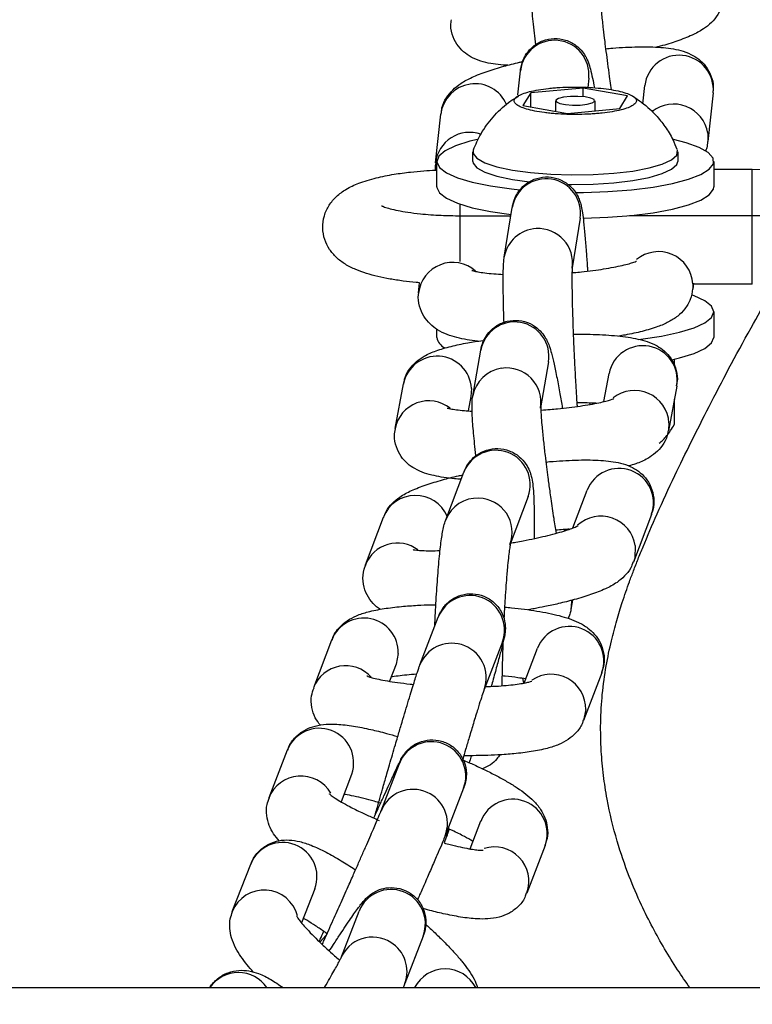
# Model space of a CAD drawing. Units: millimetres. Extents: x -6813 to 5438, y -6767 to 7723.
# Drawn here: x -1543 to -1484, y 49 to 130 of the extents above; entities that cross this region are included whole.
import ezdxf

# ---------------------------------------------------------------- set-up
doc = ezdxf.new("R2010")
doc.units = ezdxf.units.MM
doc.header["$MEASUREMENT"] = 0
doc.linetypes.add('DASHED', pattern=[19.05, 12.7, -6.35])
for name, color, linetype in [('DIMENSIONS', 8, 'Continuous'), ('ES_Equipment', 7, 'Continuous'), ('ES_FALLZONE_CSA', 4, 'DASHED')]:
    doc.layers.add(name, color=color, linetype=linetype)
doc.styles.get("Standard").update_dxf_attribs({"font": 'arial.ttf'})
doc.dimstyles.new('ISO-25', dxfattribs={"dimtxt": 250, "dimasz": 250, "dimexe": 200, "dimexo": 0.625, "dimtad": 0, "dimdec": 0, "dimrnd": 100, "dimdsep": 46, "dimtxsty": 'Standard', "dimblk": 'ARCHTICK', "dimcen": 2.5, "dimdle": 200, "dimclrd": 256, "dimclre": 256, "dimclrt": 256, "dimadec": 0, "dimazin": 0, "dimtfac": 1, "dimtdec": 0, "dimtmove": 0, "dimatfit": 3, "dimfxl": 1, "dimarcsym": 0})

# ---------------------------------------------------------------- blocks, each defined once
blk = doc.blocks.new('_ArchTick')
at = {"color": 0, "linetype": 'ByBlock', "const_width": 0.15}
blk.add_lwpolyline([(-0.5, -0.5), (0.5, 0.5)], dxfattribs=at)
blk = doc.blocks.new('*D2')
at = {"layer": 'Defpoints', "color": 0, "transparency": 16777216}
for p in [(-6612.693, 6554.125), (-394.668, 6554.125), (-394.668, -6566.826)]:
    blk.add_point(p, dxfattribs=at)
at = {"layer": 'DIMENSIONS', "lineweight": -2, "transparency": 16777216}
for p, q in [((-6612.693, 6754.125), (-6612.693, 740.523)), ((-395.293, 6554.125), (-6812.693, 6554.125)), ((-6612.693, -6766.826), (-6612.693, -753.224)), ((-395.293, -6566.826), (-6812.693, -6566.826))]:
    blk.add_line(p, q, dxfattribs=at)
at = {"layer": 'DIMENSIONS', "lineweight": -2, "transparency": 16777216, "xscale": 250, "yscale": 250, "zscale": 250}
for p, rotation in [((-6612.693, 6554.125), 90), ((-6612.693, -6566.826), 270)]:
    blk.add_blockref('_ArchTick', p, dxfattribs=dict(at, rotation=rotation))
at = {"layer": 'DIMENSIONS', "transparency": 16777216, "insert": (-6612.693, -6.35), "char_height": 250, "attachment_point": 5, "rotation": 90}
blk.add_mtext('13100mm', dxfattribs=at)
blk = doc.blocks.new('*D3')
at = {"layer": 'Defpoints', "color": 0, "transparency": 16777216}
for p in [(5238.464, 7522.623), (-5830.239, -0.894), (5238.464, -0.894)]:
    blk.add_point(p, dxfattribs=at)
at = {"layer": 'DIMENSIONS', "lineweight": -2, "transparency": 16777216}
for p, q in [((-5830.239, -0.269), (-5830.239, 7722.623)), ((5238.464, -0.269), (5238.464, 7722.623)), ((-6030.239, 7522.623), (-1042.761, 7522.623)), ((5438.464, 7522.623), (450.985, 7522.623))]:
    blk.add_line(p, q, dxfattribs=at)
at = {"layer": 'DIMENSIONS', "lineweight": -2, "transparency": 16777216, "xscale": 250, "yscale": 250, "zscale": 250, "rotation": 180}
blk.add_blockref('_ArchTick', (-5830.239, 7522.623), dxfattribs=at)
at = {"layer": 'DIMENSIONS', "lineweight": -2, "transparency": 16777216, "xscale": 250, "yscale": 250, "zscale": 250}
blk.add_blockref('_ArchTick', (5238.464, 7522.623), dxfattribs=at)
at = {"layer": 'DIMENSIONS', "transparency": 16777216, "insert": (-295.888, 7522.623), "char_height": 250, "attachment_point": 5}
blk.add_mtext('11100mm', dxfattribs=at)

msp = doc.modelspace()

# ---------------------------------------------------------------- linework, layer by layer
at = {"layer": 'ES_Equipment'}
for p, q in [((-1502.661, 123.41), (-1502.451, 125.364)), ((-1495.229, 124.897), (-1495.074, 123.811)), ((-1496.895, 124.768), (-1496.978, 123.997)), ((-1492.496, 122.671), (-1492.338, 124.149)), ((-1501.615, 123.554), (-1502.246, 122.532)), ((-1497.362, 123.942), (-1501.615, 123.554)), ((-1501.615, 122.422), (-1501.615, 123.554)), ((-1493.74, 123.308), (-1497.362, 123.942)), ((-1497.362, 123.248), (-1497.362, 123.942)), ((-1494.371, 122.287), (-1493.74, 123.308)), ((-1486.782, 123.552), (-1487.206, 119.597)), ((-1502.246, 122.532), (-1498.624, 121.898)), ((-1499.58, 122.066), (-1499.58, 122.92)), ((-1496.405, 122.92), (-1496.405, 122.101)), ((-1509.353, 117.889), (-1508.928, 121.844)), ((-1498.624, 121.898), (-1494.371, 122.287)), ((-1487.219, 120.28), (-1487.205, 119.61)), ((-1506.324, 117.995), (-1506.324, 118.762)), ((-1489.662, 118.762), (-1489.662, 117.995)), ((-1509.252, 115.916), (-1509.252, 117.995)), ((-1489.741, 117.738), (-1489.662, 117.995)), ((-1486.734, 117.995), (-1486.734, 115.916)), ((-1486.734, 117.36), (-1483.605, 117.363)), ((-1483.605, 117.363), (-1482.546, 117.34)), ((-1503.766, 110.221), (-1503.116, 114.257)), ((-1493.231, 113.623), (-1493.231, 113.587)), ((-1507.352, 113.576), (-1503.225, 113.579)), ((-1497.599, 113.368), (-1498.249, 109.333)), ((-1493.593, 113.587), (-1483.603, 113.595)), ((-1510.733, 107.304), (-1510.65, 108.129)), ((-1488.39, 108.093), (-1488.437, 107.621)), ((-1488.428, 108.044), (-1488.436, 107.63)), ((-1483.598, 108.007), (-1488.399, 108.003)), ((-1486.735, 105.768), (-1486.735, 103.689)), ((-1509.252, 103.69), (-1509.252, 104.353)), ((-1506.329, 98.925), (-1505.678, 102.658)), ((-1500.173, 101.698), (-1500.824, 97.965)), ((-1489.942, 101.92), (-1489.942, 101.412)), ((-1495.661, 98.475), (-1495.239, 100.752)), ((-1512.644, 96.282), (-1511.971, 99.909)), ((-1506.435, 99.54), (-1506.476, 98.89)), ((-1489.745, 99.732), (-1490.418, 96.105)), ((-1506.476, 98.89), (-1506.694, 97.717)), ((-1489.942, 98.666), (-1489.943, 96.605)), ((-1496.845, 98.358), (-1496.799, 98.243)), ((-1490.376, 96.755), (-1490.416, 96.116)), ((-1508.525, 88.863), (-1507.052, 92.741)), ((-1498.187, 88.206), (-1497.032, 91.266)), ((-1501.829, 90.756), (-1503.302, 86.879)), ((-1515.058, 85.201), (-1513.594, 89.079)), ((-1491.805, 89.292), (-1493.269, 85.414)), ((-1498.213, 82.345), (-1498.346, 81.581)), ((-1510.627, 77.076), (-1509.142, 80.949)), ((-1519.266, 75.24), (-1517.791, 79.117)), ((-1503.925, 78.948), (-1505.41, 75.075)), ((-1502.143, 75.599), (-1501.067, 78.425)), ((-1512.392, 78.007), (-1512.568, 77.129)), ((-1512.568, 77.129), (-1513.096, 75.743)), ((-1495.845, 76.437), (-1497.321, 72.561)), ((-1502.295, 75.985), (-1502.207, 75.587)), ((-1497.145, 73.439), (-1497.316, 72.574)), ((-1522.894, 66.293), (-1521.406, 70.163)), ((-1513.783, 65.208), (-1512.291, 69.075)), ((-1512.295, 69.064), (-1512.29, 69.076)), ((-1516.19, 68.156), (-1517.039, 65.949)), ((-1507.077, 67.063), (-1508.57, 63.196)), ((-1506.54, 62.122), (-1505.664, 64.397)), ((-1508.482, 63.081), (-1508.665, 62.604)), ((-1500.449, 62.39), (-1501.938, 58.521)), ((-1525.883, 57.029), (-1524.386, 60.886)), ((-1519.177, 58.864), (-1520.246, 56.11)), ((-1517.07, 53.206), (-1515.573, 57.064)), ((-1518.768, 54.543), (-1518.254, 55.116)), ((-1510.363, 55.043), (-1511.86, 51.185)), ((-2325.257, 50.854), (-1369.577, 50.852)), ((-2247.937, 50.854), (-1446.896, 50.853))]:
    msp.add_line(p, q, dxfattribs=at)
at = {"layer": 'ES_Equipment', "flags": 128}
for points in [[(-1499.565, 122.969), (-1499.529, 122.83), (-1499.259, 122.705), (-1498.796, 122.613), (-1498.211, 122.567), (-1497.593, 122.575), (-1497.035, 122.636), (-1496.624, 122.74), (-1496.421, 122.871), (-1496.457, 123.01), (-1496.727, 123.136), (-1497.19, 123.228), (-1497.775, 123.274), (-1498.393, 123.266), (-1498.951, 123.205), (-1499.362, 123.101), (-1499.565, 122.969)], [(-1505.955, 119.784), (-1506.573, 119.634), (-1507.737, 119.263), (-1508.587, 118.851), (-1509.097, 118.413), (-1509.25, 117.96), (-1509.042, 117.509), (-1508.478, 117.073), (-1507.577, 116.667), (-1506.368, 116.304), (-1504.89, 115.995), (-1503.19, 115.75), (-1502.502, 115.676)], [(-1498.001, 115.464), (-1497.332, 115.469), (-1495.336, 115.536), (-1493.425, 115.682), (-1491.661, 115.902), (-1490.101, 116.19), (-1488.794, 116.536), (-1487.783, 116.929), (-1487.1, 117.355), (-1486.767, 117.803), (-1486.795, 118.257), (-1487.183, 118.702), (-1487.918, 119.124), (-1488.977, 119.511), (-1490.012, 119.78)], [(-1506.293, 118.924), (-1506.303, 118.628), (-1505.997, 118.243), (-1505.342, 117.88), (-1504.366, 117.556), (-1503.111, 117.285), (-1501.632, 117.078), (-1499.994, 116.945), (-1498.269, 116.891), (-1496.532, 116.919), (-1494.858, 117.027), (-1493.322, 117.212), (-1491.99, 117.464), (-1490.92, 117.773), (-1490.159, 118.125), (-1489.741, 118.505)], [(-1489.741, 118.505), (-1489.683, 118.896), (-1489.694, 118.927)], [(-1506.324, 117.995), (-1506.303, 117.861), (-1505.997, 117.476), (-1505.342, 117.113), (-1504.366, 116.789), (-1503.111, 116.517), (-1501.709, 116.319)], [(-1498.612, 116.128), (-1498.269, 116.123), (-1496.532, 116.151), (-1494.858, 116.26), (-1493.322, 116.444), (-1491.99, 116.697), (-1490.92, 117.005), (-1490.159, 117.358), (-1489.741, 117.738)], [(-1483.602, 113.575), (-1483.603, 114.452), (-1483.604, 115.468), (-1483.605, 116.363), (-1483.605, 117.015), (-1483.605, 117.337), (-1483.605, 117.363)], [(-1509.252, 115.916), (-1509.251, 115.881), (-1509.042, 115.43), (-1508.478, 114.994), (-1507.577, 114.588), (-1506.368, 114.225), (-1504.89, 113.916), (-1503.21, 113.674)], [(-1497.362, 113.389), (-1497.332, 113.39), (-1495.336, 113.457), (-1493.425, 113.603), (-1491.661, 113.823), (-1490.101, 114.111), (-1488.794, 114.457), (-1487.783, 114.85), (-1487.1, 115.276), (-1486.767, 115.724), (-1486.734, 115.916)], [(-1507.351, 113.576), (-1507.352, 113.922), (-1507.352, 114.51)], [(-1507.349, 109.862), (-1507.349, 110.665), (-1507.35, 111.681), (-1507.351, 112.576), (-1507.351, 113.228), (-1507.352, 113.551), (-1507.352, 113.576)], [(-1483.6, 110.173), (-1483.601, 111.199), (-1483.601, 112.171), (-1483.602, 112.958), (-1483.602, 113.454), (-1483.603, 113.595)], [(-1483.598, 108.007), (-1483.598, 108.084), (-1483.599, 108.502), (-1483.599, 109.232), (-1483.6, 110.173)], [(-1492.823, 103.52), (-1492.667, 103.539), (-1490.981, 103.789), (-1489.521, 104.102), (-1488.333, 104.469), (-1487.456, 104.877), (-1486.917, 105.314), (-1486.735, 105.766), (-1486.914, 106.218), (-1487.449, 106.655), (-1488.323, 107.064), (-1488.453, 107.112)], [(-1490.073, 101.891), (-1489.521, 102.023), (-1488.333, 102.39), (-1487.456, 102.798), (-1486.917, 103.235), (-1486.735, 103.687), (-1486.735, 103.689)], [(-1498.933, 88.105), (-1498.892, 88.078), (-1498.785, 88.003)], [(-1493.122, 86.766), (-1493.165, 85.754), (-1493.261, 85.434)], [(-1498.319, 82.317), (-1498.31, 82.204), (-1498.347, 81.572)], [(-1508.308, 63.874), (-1508.349, 63.551), (-1508.482, 63.081)]]:
    msp.add_lwpolyline(points, dxfattribs=at)
at = {"layer": 'ES_Equipment'}
msp.add_lwpolyline([(-3422.229, 50.851), (-272.631, 50.851), (-272.631, -63.494), (-3422.229, -63.494)], close=True, dxfattribs=at)
msp.add_lwpolyline([(-3422.228, -3.119), (-3422.228, 50.856), (-272.628, 50.856), (-272.628, -3.125)], dxfattribs=at)
for centre, radius, start, end in [((-1499.676, 125.041), 2.794, 354.38307, 173.35708), ((-1489.562, 123.826), 2.794, 354.38389, 173.35626), ((-1506.149, 121.507), 2.799, 23.51772, 173.07507), ((-1489.992, 119.849), 2.806, 8.8279, 128.35284), ((-1506.589, 117.568), 2.782, 70.90825, 173.63887), ((-1500.362, 113.786), 2.794, 351.39236, 170.30644), ((-1501.043, 109.769), 2.761, 92.50217, 170.46856), ((-1500.998, 109.751), 2.78, 351.24846, 93.41038), ((-1491.224, 107.855), 2.803, 3.86163, 129.85138), ((-1507.954, 106.987), 2.797, 48.5743, 173.67646), ((-1502.93, 102.152), 2.794, 350.64368, 169.57226), ((-1508.109, 103.892), 1.161, 190.0367, 245.24086), ((-1492.496, 100.221), 2.794, 349.92849, 169.0469), ((-1509.226, 99.368), 2.797, 3.51447, 168.85206), ((-1503.613, 98.443), 2.759, 97.85903, 169.72425), ((-1503.571, 98.423), 2.784, 349.95736, 98.656), ((-1493.174, 96.576), 2.804, 3.66104, 128.32346), ((-1509.902, 95.742), 2.794, 51.64532, 169.09111), ((-1504.452, 91.719), 2.794, 339.84085, 158.55208), ((-1494.43, 90.249), 2.794, 339.96468, 158.66891), ((-1510.991, 88.055), 2.798, 23.04405, 158.53235), ((-1505.957, 87.876), 2.752, 87.27178, 158.74378), ((-1505.912, 87.843), 2.783, 339.44849, 88.22128), ((-1495.902, 86.349), 2.811, 8.52043, 132.57614), ((-1512.463, 84.19), 2.785, 53.00897, 159.14261), ((-1506.545, 79.919), 2.794, 339.66895, 158.36981), ((-1515.189, 78.084), 2.798, 358.4264, 158.35159), ((-1498.466, 77.406), 2.794, 339.71872, 158.6008), ((-1508.051, 76.071), 2.765, 73.35464, 158.59241), ((-1508.005, 76.05), 2.772, 339.03245, 74.38634), ((-1516.669, 74.212), 2.793, 41.90259, 158.70313), ((-1499.953, 73.505), 2.809, 358.65216, 123.94816), ((-1518.809, 69.129), 2.794, 340.53972, 158.29945), ((-1509.695, 68.039), 2.794, 339.53772, 158.25278), ((-1520.298, 65.247), 2.799, 30.08448, 158.98907), ((-1511.203, 64.189), 2.774, 65.46208, 158.67601), ((-1511.153, 64.178), 2.764, 339.12885, 66.49111), ((-1503.068, 63.365), 2.794, 339.58986, 159.24931), ((-1521.791, 59.85), 2.794, 339.34374, 158.23029), ((-1504.56, 59.489), 2.796, 340.65556, 107.4551), ((-1523.289, 55.976), 2.8, 14.5608, 157.82106), ((-1512.978, 56.028), 2.794, 339.34884, 158.23502), ((-1514.486, 52.175), 2.782, 57.59414, 158.56417), ((-1514.44, 52.17), 2.762, 339.36269, 58.45305), ((-1525.39, 49.283), 2.794, 34.14086, 145.85914), ((-1508.576, 49.57), 2.795, 27.27351, 152.72649)]:
    msp.add_arc(centre, radius, start, end, dxfattribs=at)
for points, knots in [([(-1501.199, 127.464), (-1501.237, 127.787), (-1501.317, 128.451), (-1501.418, 129.374), (-1501.505, 130.227), (-1501.571, 130.973), (-1501.619, 131.6), (-1501.645, 132.124), (-1501.66, 132.548), (-1501.636, 132.882), (-1501.624, 133.049)], [0, 0, 0, 0, 0.12379, 0.254777, 0.386109, 0.515783, 0.642097, 0.76402, 0.882249, 1, 1, 1, 1]), ([(-1496.064, 132.516), (-1496.064, 132.511), (-1496.064, 132.497), (-1496.059, 132.247), (-1496.03, 131.787), (-1495.967, 131.019), (-1495.866, 129.995), (-1495.737, 128.842), (-1495.614, 127.819), (-1495.495, 126.878), (-1495.371, 125.925), (-1495.277, 125.246), (-1495.229, 124.897)], [0, 0, 0, 0, 0.046644, 0.130466, 0.235256, 0.349865, 0.500284, 0.629364, 0.731095, 0.811288, 0.902997, 1, 1, 1, 1]), ([(-1485.996, 131.246), (-1486.007, 131.072), (-1486.038, 130.587), (-1486.397, 129.886), (-1486.947, 129.212), (-1487.655, 128.675), (-1488.527, 128.211), (-1489.673, 127.771), (-1490.674, 127.452), (-1491.291, 127.298), (-1491.397, 127.271)], [0, 0, 0, 0, 0.058926, 0.164646, 0.273186, 0.401583, 0.573452, 0.774471, 0.961429, 1, 1, 1, 1]), ([(-1503.488, 125.804), (-1503.608, 125.809), (-1504.032, 125.826), (-1504.683, 125.904), (-1505.474, 126.058), (-1506.219, 126.316), (-1506.93, 126.745), (-1507.526, 127.33), (-1507.96, 128.11), (-1508.164, 128.889), (-1508.09, 129.352), (-1508.065, 129.507)], [0, 0, 0, 0, 0.056012, 0.19785, 0.346004, 0.49603, 0.606656, 0.713141, 0.82451, 0.94157, 1, 1, 1, 1]), ([(-1502.448, 125.372), (-1502.448, 125.383), (-1502.443, 125.485), (-1502.391, 125.776), (-1502.243, 126.254), (-1501.943, 126.816), (-1501.419, 127.393), (-1500.64, 127.846), (-1499.709, 128.031), (-1498.756, 127.896), (-1497.956, 127.479), (-1497.41, 126.935), (-1497.097, 126.429), (-1496.885, 125.929), (-1496.757, 125.472), (-1496.604, 124.841), (-1496.488, 124.245), (-1496.435, 123.973)], [0, 0, 0, 0, 0.0057484, 0.0515478, 0.0943782, 0.1426305, 0.2066439, 0.2786414, 0.3526843, 0.4272216, 0.5025769, 0.5637879, 0.6130634, 0.6637269, 0.7724643, 0.8960063, 1, 1, 1, 1]), ([(-1495.529, 127.151), (-1495.336, 127.168), (-1494.778, 127.219), (-1493.888, 127.271), (-1492.87, 127.305), (-1491.91, 127.303), (-1491.024, 127.261), (-1490.199, 127.172), (-1489.413, 127.017), (-1488.666, 126.759), (-1487.955, 126.33), (-1487.359, 125.745), (-1486.925, 124.964), (-1486.722, 124.186), (-1486.795, 123.724), (-1486.82, 123.57)], [0, 0, 0, 0, 0.0441161, 0.1275892, 0.2149484, 0.3037517, 0.3935116, 0.4846621, 0.579872, 0.6762846, 0.7473773, 0.8158091, 0.887379, 0.9626063, 1, 1, 1, 1]), ([(-1508.89, 121.827), (-1508.879, 122.001), (-1508.848, 122.487), (-1508.488, 123.189), (-1507.938, 123.863), (-1507.231, 124.4), (-1506.356, 124.863), (-1505.223, 125.306), (-1503.902, 125.705), (-1502.904, 125.966), (-1502.36, 126.085), (-1502.276, 126.103)], [0, 0, 0, 0, 0.051579, 0.143769, 0.23842, 0.350386, 0.500261, 0.675556, 0.838589, 0.97524, 1, 1, 1, 1]), ([(-1498.676, 121.814), (-1498.351, 121.804), (-1498.024, 121.801), (-1497.37, 121.81), (-1497.048, 121.821), (-1496.579, 121.849), (-1496.424, 121.86), (-1496.118, 121.885), (-1495.967, 121.9), (-1495.527, 121.948), (-1495.251, 121.986), (-1494.734, 122.074), (-1494.491, 122.125), (-1494.06, 122.234), (-1493.87, 122.293), (-1493.623, 122.387), (-1493.547, 122.42), (-1493.411, 122.487), (-1493.35, 122.521), (-1493.191, 122.624), (-1493.115, 122.695), (-1493.026, 122.841), (-1493.014, 122.914), (-1493.052, 123.059), (-1493.104, 123.132), (-1493.268, 123.274), (-1493.381, 123.342), (-1493.664, 123.473), (-1493.837, 123.537), (-1494.228, 123.653), (-1494.448, 123.706), (-1494.938, 123.804), (-1495.202, 123.847), (-1495.761, 123.921), (-1496.059, 123.952), (-1496.676, 124), (-1496.991, 124.017), (-1497.633, 124.037), (-1497.964, 124.04), (-1498.612, 124.031), (-1498.931, 124.02), (-1499.404, 123.992), (-1499.562, 123.981), (-1499.867, 123.955), (-1500.017, 123.941), (-1500.453, 123.893), (-1500.731, 123.855), (-1501.254, 123.766), (-1501.492, 123.717), (-1501.922, 123.608), (-1502.116, 123.548), (-1502.445, 123.422), (-1502.58, 123.356), (-1502.794, 123.218), (-1502.871, 123.145), (-1502.959, 123.001), (-1502.972, 122.928), (-1502.934, 122.782), (-1502.883, 122.709), (-1502.719, 122.568), (-1502.606, 122.499), (-1502.321, 122.367), (-1502.152, 122.305), (-1501.761, 122.189), (-1501.536, 122.134), (-1501.051, 122.037), (-1500.789, 121.994), (-1500.368, 121.939), (-1500.222, 121.921), (-1499.926, 121.891), (-1499.775, 121.877), (-1499.316, 121.841), (-1499.001, 121.824), (-1498.676, 121.814)], [0, 0, 0, 0, 0.03125, 0.03125, 0.0625, 0.0625, 0.078125, 0.078125, 0.09375, 0.09375, 0.125, 0.125, 0.15625, 0.15625, 0.1875, 0.1875, 0.203125, 0.203125, 0.21875, 0.21875, 0.25, 0.25, 0.28125, 0.28125, 0.3125, 0.3125, 0.34375, 0.34375, 0.375, 0.375, 0.40625, 0.40625, 0.4375, 0.4375, 0.46875, 0.46875, 0.5, 0.5, 0.53125, 0.53125, 0.5625, 0.5625, 0.578125, 0.578125, 0.59375, 0.59375, 0.625, 0.625, 0.65625, 0.65625, 0.6875, 0.6875, 0.71875, 0.71875, 0.75, 0.75, 0.78125, 0.78125, 0.8125, 0.8125, 0.84375, 0.84375, 0.875, 0.875, 0.90625, 0.90625, 0.9375, 0.9375, 0.953125, 0.953125, 0.96875, 0.96875, 1, 1, 1, 1]), ([(-1506.278, 118.925), (-1506.088, 119.373), (-1505.678, 120.333), (-1504.701, 121.636), (-1503.654, 122.671), (-1502.879, 123.135), (-1502.599, 123.302)], [0, 0, 0, 0, 0.249394, 0.53596, 0.832419, 1, 1, 1, 1]), ([(-1493.323, 123.302), (-1492.842, 122.968), (-1492.168, 122.5), (-1491.319, 121.635), (-1490.673, 120.824), (-1490.094, 119.894), (-1489.841, 119.243), (-1489.737, 118.975)], [0, 0, 0, 0, 0.30594, 0.429052, 0.634197, 0.849001, 1, 1, 1, 1]), ([(-1487.245, 119.613), (-1487.25, 119.435), (-1487.257, 119.146), (-1487.38, 118.907), (-1487.428, 118.815)], [0, 0, 0, 0, 0.6124676, 1, 1, 1, 1]), ([(-1509.341, 117.292), (-1509.351, 117.331), (-1509.398, 117.524), (-1509.352, 117.718), (-1509.314, 117.873)], [0, 0, 0, 0, 0.202551, 1, 1, 1, 1]), ([(-1510.65, 108.129), (-1510.741, 108.136), (-1511.207, 108.171), (-1512.018, 108.27), (-1513.069, 108.429), (-1514.066, 108.633), (-1514.998, 108.883), (-1515.87, 109.195), (-1516.674, 109.595), (-1517.398, 110.123), (-1517.994, 110.807), (-1518.406, 111.633), (-1518.577, 112.595), (-1518.444, 113.583), (-1518.027, 114.473), (-1517.397, 115.203), (-1516.582, 115.788), (-1515.545, 116.269), (-1514.26, 116.656), (-1512.826, 116.942), (-1511.503, 117.123), (-1510.366, 117.228), (-1509.676, 117.28), (-1509.348, 117.292), (-1509.341, 117.292)], [0, 0, 0, 0, 0.010724, 0.054909, 0.101369, 0.148915, 0.197442, 0.247357, 0.299678, 0.348229, 0.389539, 0.429686, 0.471006, 0.514537, 0.556616, 0.60089, 0.652204, 0.716505, 0.793596, 0.862677, 0.919239, 0.962679, 0.999236, 1, 1, 1, 1]), ([(-1503.114, 114.262), (-1503.113, 114.273), (-1503.101, 114.373), (-1503.043, 114.636), (-1502.886, 115.081), (-1502.597, 115.594), (-1502.099, 116.14), (-1501.34, 116.588), (-1500.418, 116.78), (-1499.467, 116.655), (-1498.643, 116.237), (-1498.077, 115.67), (-1497.756, 115.126), (-1497.583, 114.666), (-1497.486, 114.262), (-1497.406, 113.787), (-1497.312, 113.035), (-1497.208, 111.981), (-1497.108, 110.751), (-1497.035, 109.765), (-1496.999, 109.207), (-1496.991, 109.077)], [0, 0, 0, 0, 0.004361, 0.039765, 0.069782, 0.101769, 0.14682, 0.199183, 0.25373, 0.308668, 0.363956, 0.41277, 0.449088, 0.48165, 0.52762, 0.602391, 0.696789, 0.799315, 0.895398, 0.975751, 1, 1, 1, 1]), ([(-1513.742, 114.384), (-1513.743, 114.384), (-1513.747, 114.386), (-1513.513, 114.283), (-1513.071, 114.148), (-1512.426, 113.997), (-1511.598, 113.852), (-1510.684, 113.737), (-1509.761, 113.657), (-1508.684, 113.592), (-1507.875, 113.582), (-1507.351, 113.576)], [0, 0, 0, 0, 0.051119, 0.151716, 0.26159, 0.377739, 0.495759, 0.629895, 0.733118, 0.826985, 1, 1, 1, 1]), ([(-1483.602, 113.595), (-1483.09, 113.601), (-1482.374, 113.611), (-1481.364, 113.668), (-1480.558, 113.732), (-1479.688, 113.832), (-1478.9, 113.954), (-1478.227, 114.091), (-1477.702, 114.23), (-1477.361, 114.344), (-1477.193, 114.424), (-1477.205, 114.417), (-1477.208, 114.415)], [0, 0, 0, 0, 0.168959, 0.236075, 0.34508, 0.45373, 0.564894, 0.673961, 0.778288, 0.875583, 0.964513, 1, 1, 1, 1]), ([(-1503.785, 104.891), (-1503.794, 105.161), (-1503.814, 105.774), (-1503.836, 106.648), (-1503.851, 107.502), (-1503.857, 108.244), (-1503.853, 108.866), (-1503.84, 109.377), (-1503.823, 109.783), (-1503.783, 110.081), (-1503.764, 110.226)], [0, 0, 0, 0, 0.106579, 0.241594, 0.376876, 0.510316, 0.64008, 0.764918, 0.885002, 1, 1, 1, 1]), ([(-1498.26, 108.947), (-1498.207, 108.951), (-1497.947, 108.969), (-1497.375, 109.03), (-1496.552, 109.124), (-1495.666, 109.251), (-1494.857, 109.391), (-1494.161, 109.537), (-1493.61, 109.679), (-1493.235, 109.796), (-1493.03, 109.88), (-1493.026, 109.882), (-1493.025, 109.883)], [0, 0, 0, 0, 0.020119, 0.097698, 0.223841, 0.349574, 0.478361, 0.60491, 0.726098, 0.838934, 0.941081, 1, 1, 1, 1]), ([(-1506.384, 109.129), (-1506.388, 109.131), (-1506.419, 109.146), (-1506.265, 109.088), (-1505.928, 109.018), (-1505.366, 108.93), (-1504.672, 108.857), (-1504.117, 108.826), (-1503.852, 108.811)], [0, 0, 0, 0, 0.019222, 0.189604, 0.380599, 0.586814, 0.802126, 1, 1, 1, 1]), ([(-1498.244, 109.367), (-1498.244, 109.372), (-1498.24, 109.397), (-1498.255, 109.218), (-1498.265, 108.847), (-1498.269, 108.172), (-1498.259, 107.226), (-1498.234, 106.119), (-1498.2, 105.025), (-1498.164, 104.05), (-1498.119, 102.959), (-1498.079, 102.15), (-1498.055, 101.653)], [0, 0, 0, 0, 0.015289, 0.091398, 0.191441, 0.312741, 0.441717, 0.580404, 0.693176, 0.779203, 0.864081, 1, 1, 1, 1]), ([(-1505.932, 103.376), (-1506.225, 103.415), (-1506.824, 103.494), (-1507.634, 103.665), (-1508.411, 103.901), (-1509.137, 104.24), (-1509.804, 104.746), (-1510.342, 105.4), (-1510.68, 106.228), (-1510.809, 106.91), (-1510.727, 107.25), (-1510.719, 107.285)], [0, 0, 0, 0, 0.131021, 0.267907, 0.411127, 0.554261, 0.66174, 0.765318, 0.873359, 0.98678, 1, 1, 1, 1]), ([(-1488.679, 50.851), (-1489.021, 51.329), (-1490.114, 52.925), (-1491.443, 55.175), (-1492.712, 57.727), (-1493.706, 60.047), (-1494.688, 62.915), (-1495.346, 65.64), (-1495.731, 68.175), (-1495.92, 70.365), (-1495.952, 72.553), (-1495.811, 74.817), (-1495.52, 76.893), (-1495.097, 78.918), (-1494.636, 80.656), (-1494.205, 82.053), (-1493.883, 83.006), (-1493.582, 83.855), (-1493.253, 84.74), (-1492.886, 85.682), (-1492.274, 87.196), (-1491.317, 89.418), (-1489.623, 93.093), (-1487.157, 98.037), (-1484.523, 103.053), (-1482.655, 106.315), (-1482.118, 107.253)], [0.2819889, 0.2819889, 0.2819889, 0.2819889, 0.2947482, 0.3240881, 0.3394606, 0.3592556, 0.3835291, 0.4121226, 0.427983, 0.44545, 0.4700329, 0.4993486, 0.5325278, 0.5616223, 0.5852951, 0.607336, 0.6228062, 0.6383825, 0.654909, 0.6723889, 0.6908255, 0.7380798, 0.7906447, 0.8764442, 0.9644621, 1, 1, 1, 1]), ([(-1488.451, 107.639), (-1488.498, 107.345), (-1488.595, 106.74), (-1489.075, 105.972), (-1489.705, 105.354), (-1490.438, 104.905), (-1491.345, 104.518), (-1492.498, 104.181), (-1493.59, 103.936), (-1494.286, 103.825), (-1494.456, 103.797)], [0, 0, 0, 0, 0.095517, 0.196426, 0.301187, 0.428634, 0.575224, 0.766001, 0.942554, 1, 1, 1, 1]), ([(-1505.674, 102.668), (-1505.65, 102.789), (-1505.601, 103.045), (-1505.395, 103.568), (-1505.008, 104.152), (-1504.378, 104.697), (-1503.528, 105.054), (-1502.573, 105.115), (-1501.675, 104.863), (-1500.977, 104.391), (-1500.527, 103.862), (-1500.256, 103.377), (-1500.076, 102.917), (-1499.916, 102.375), (-1499.717, 101.544), (-1499.49, 100.44), (-1499.263, 99.204), (-1499.114, 98.355), (-1499.046, 97.938), (-1499.045, 97.931)], [0, 0, 0, 0, 0.032841, 0.069564, 0.11266, 0.164838, 0.221427, 0.279049, 0.337214, 0.389945, 0.434289, 0.472999, 0.524662, 0.609324, 0.712054, 0.819766, 0.917955, 0.998545, 1, 1, 1, 1]), ([(-1511.935, 99.889), (-1511.919, 100.029), (-1511.867, 100.476), (-1511.487, 101.129), (-1510.911, 101.762), (-1510.165, 102.257), (-1509.29, 102.631), (-1508.148, 102.963), (-1506.869, 103.236), (-1505.928, 103.38), (-1505.513, 103.443)], [0, 0, 0, 0, 0.043293, 0.138656, 0.234868, 0.342504, 0.505432, 0.688277, 0.86259, 1, 1, 1, 1]), ([(-1498.159, 103.959), (-1497.962, 103.96), (-1497.401, 103.963), (-1496.511, 103.941), (-1495.502, 103.894), (-1494.556, 103.816), (-1493.689, 103.709), (-1492.891, 103.565), (-1492.135, 103.363), (-1491.427, 103.071), (-1490.753, 102.613), (-1490.2, 102.014), (-1489.808, 101.228), (-1489.639, 100.421), (-1489.742, 99.934), (-1489.781, 99.752)], [0, 0, 0, 0, 0.0449968, 0.1283545, 0.2155122, 0.3039914, 0.3932378, 0.4835704, 0.5775419, 0.6754367, 0.7449325, 0.8116373, 0.8818138, 0.9558435, 1, 1, 1, 1]), ([(-1498.055, 101.653), (-1498.027, 101.108), (-1497.987, 100.347), (-1497.923, 99.27), (-1497.882, 98.607), (-1497.852, 98.187), (-1497.845, 98.078)], [0, 0, 0, 0, 0.439438, 0.614511, 0.8997, 1, 1, 1, 1]), ([(-1506.071, 94.061), (-1506.072, 94.072), (-1506.114, 94.423), (-1506.18, 95.052), (-1506.266, 95.919), (-1506.329, 96.673), (-1506.371, 97.318), (-1506.396, 97.855), (-1506.384, 98.345), (-1506.391, 98.656), (-1506.328, 98.921), (-1506.325, 98.935)], [0, 0, 0, 0, 0.004856, 0.150443, 0.296583, 0.441142, 0.582399, 0.719594, 0.854732, 0.992767, 1, 1, 1, 1]), ([(-1500.758, 97.781), (-1500.517, 97.796), (-1500.067, 97.826), (-1499.307, 97.899), (-1498.48, 97.989), (-1497.585, 98.109), (-1496.768, 98.24), (-1496.061, 98.377), (-1495.498, 98.51), (-1495.108, 98.621), (-1494.886, 98.704), (-1494.875, 98.709), (-1494.871, 98.711)], [0, 0, 0, 0, 0.083426, 0.155337, 0.272317, 0.388923, 0.50842, 0.625931, 0.738567, 0.843492, 0.938334, 1, 1, 1, 1]), ([(-1508.425, 97.951), (-1508.421, 97.95), (-1508.409, 97.945), (-1508.139, 97.879), (-1507.673, 97.807), (-1507.078, 97.739), (-1506.597, 97.709), (-1506.383, 97.696)], [0, 0, 0, 0, 0.12997, 0.337629, 0.565514, 0.8073, 1, 1, 1, 1]), ([(-1500.804, 98.122), (-1500.804, 98.125), (-1500.801, 98.155), (-1500.806, 98.004), (-1500.795, 97.701), (-1500.762, 97.153), (-1500.694, 96.343), (-1500.59, 95.312), (-1500.463, 94.195), (-1500.341, 93.204), (-1500.216, 92.239), (-1500.098, 91.373), (-1500.016, 90.798), (-1499.987, 90.59)], [0, 0, 0, 0, 0.0107187, 0.0818886, 0.1721391, 0.2782105, 0.3901056, 0.5369819, 0.659299, 0.7539396, 0.8376878, 0.941238, 1, 1, 1, 1]), ([(-1496.304, 98.334), (-1496.617, 98.348), (-1497.107, 98.37), (-1497.664, 98.371), (-1497.865, 98.372)], [0, 0, 0, 0, 0.639096, 1, 1, 1, 1]), ([(-1507.274, 92.158), (-1507.457, 92.172), (-1507.963, 92.21), (-1508.697, 92.306), (-1509.498, 92.449), (-1510.253, 92.652), (-1510.962, 92.943), (-1511.636, 93.402), (-1512.188, 94), (-1512.581, 94.786), (-1512.749, 95.594), (-1512.646, 96.082), (-1512.607, 96.265)], [0, 0, 0, 0, 0.067677, 0.18719, 0.308157, 0.433997, 0.565091, 0.658155, 0.747481, 0.841456, 0.940592, 1, 1, 1, 1]), ([(-1490.454, 96.122), (-1490.47, 95.984), (-1490.521, 95.537), (-1490.902, 94.885), (-1491.476, 94.252), (-1492.226, 93.759), (-1492.897, 93.455), (-1493.463, 93.297), (-1493.66, 93.242)], [0, 0, 0, 0, 0.072623, 0.233595, 0.395999, 0.577687, 0.852706, 1, 1, 1, 1]), ([(-1491.163, 95.096), (-1490.955, 95.248), (-1490.749, 95.456), (-1490.343, 95.968), (-1490.142, 96.271), (-1489.943, 96.605)], [0, 0, 0, 0, 0.5, 0.5, 1, 1, 1, 1]), ([(-1507.045, 92.75), (-1507.04, 92.765), (-1507.004, 92.885), (-1506.846, 93.21), (-1506.513, 93.698), (-1505.969, 94.197), (-1505.204, 94.576), (-1504.281, 94.707), (-1503.338, 94.522), (-1502.542, 94.053), (-1501.995, 93.435), (-1501.694, 92.84), (-1501.526, 92.276), (-1501.444, 91.746), (-1501.38, 91.01), (-1501.339, 89.987), (-1501.325, 88.75), (-1501.326, 87.842), (-1501.334, 87.367), (-1501.334, 87.342)], [0, 0, 0, 0, 0.005515, 0.044025, 0.083965, 0.130883, 0.185997, 0.244816, 0.304557, 0.365098, 0.417973, 0.463803, 0.507235, 0.584532, 0.683955, 0.795223, 0.90277, 0.994815, 1, 1, 1, 1]), ([(-1500.384, 93.563), (-1500.186, 93.582), (-1499.624, 93.634), (-1498.733, 93.69), (-1497.722, 93.73), (-1496.77, 93.735), (-1495.894, 93.702), (-1495.084, 93.626), (-1494.309, 93.487), (-1493.576, 93.253), (-1492.863, 92.849), (-1492.264, 92.294), (-1491.796, 91.536), (-1491.574, 90.616), (-1491.603, 89.82), (-1491.779, 89.427), (-1491.827, 89.32)], [0, 0, 0, 0, 0.042679, 0.120971, 0.202847, 0.285987, 0.369884, 0.454858, 0.543335, 0.634963, 0.70052, 0.763485, 0.829643, 0.899375, 0.972352, 1, 1, 1, 1]), ([(-1513.572, 89.051), (-1513.512, 89.221), (-1513.35, 89.677), (-1512.855, 90.251), (-1512.162, 90.818), (-1511.302, 91.269), (-1510.182, 91.706), (-1508.879, 92.097), (-1507.844, 92.365), (-1507.256, 92.492), (-1507.137, 92.518)], [0, 0, 0, 0, 0.059047, 0.158761, 0.271559, 0.442396, 0.631149, 0.80975, 0.961385, 1, 1, 1, 1]), ([(-1499.987, 90.59), (-1499.909, 90.058), (-1499.8, 89.313), (-1499.654, 88.374), (-1499.589, 87.972), (-1499.556, 87.769)], [0, 0, 0, 0, 0.552201, 0.773528, 1, 1, 1, 1]), ([(-1509.415, 80.239), (-1509.397, 80.63), (-1509.37, 81.245), (-1509.317, 82.197), (-1509.262, 83.101), (-1509.192, 84.1), (-1509.117, 85.045), (-1509.038, 85.912), (-1508.956, 86.674), (-1508.874, 87.321), (-1508.784, 87.875), (-1508.701, 88.329), (-1508.577, 88.697), (-1508.518, 88.872)], [0, 0, 0, 0, 0.100085, 0.15721, 0.250443, 0.34424, 0.441739, 0.539684, 0.636689, 0.73168, 0.824335, 0.916613, 1, 1, 1, 1]), ([(-1503.259, 86.982), (-1503.112, 87.005), (-1502.76, 87.06), (-1502.1, 87.185), (-1501.283, 87.348), (-1500.404, 87.547), (-1499.603, 87.751), (-1498.912, 87.95), (-1498.365, 88.133), (-1497.989, 88.279), (-1497.777, 88.381), (-1497.768, 88.387), (-1497.764, 88.389)], [0, 0, 0, 0, 0.053119, 0.127503, 0.248499, 0.369107, 0.492697, 0.614221, 0.730686, 0.839169, 0.937241, 1, 1, 1, 1]), ([(-1498.48, 88.099), (-1498.643, 88.092), (-1498.991, 88.076), (-1499.386, 88.042), (-1499.597, 88.023)], [0, 0, 0, 0, 0.467912, 1, 1, 1, 1]), ([(-1511.169, 86.44), (-1511.166, 86.439), (-1511.159, 86.437), (-1510.896, 86.395), (-1510.435, 86.362), (-1509.793, 86.344), (-1509.256, 86.357), (-1508.987, 86.364)], [0, 0, 0, 0, 0.115746, 0.314748, 0.533493, 0.765844, 1, 1, 1, 1]), ([(-1503.26, 86.997), (-1503.261, 86.997), (-1503.261, 86.995), (-1503.303, 86.78), (-1503.361, 86.381), (-1503.435, 85.763), (-1503.521, 84.904), (-1503.606, 83.874), (-1503.681, 82.801), (-1503.74, 81.846), (-1503.772, 81.246), (-1503.788, 80.946)], [0, 0, 0, 0, 0.046708, 0.138495, 0.250423, 0.375412, 0.503847, 0.667043, 0.799178, 0.899721, 1, 1, 1, 1]), ([(-1513.841, 81.587), (-1513.895, 81.618), (-1514.15, 81.761), (-1514.598, 82.208), (-1515.067, 82.955), (-1515.288, 83.878), (-1515.26, 84.672), (-1515.085, 85.063), (-1515.038, 85.169)], [0, 0, 0, 0, 0.053793, 0.25299, 0.462291, 0.682895, 0.913767, 1, 1, 1, 1]), ([(-1493.289, 85.447), (-1493.35, 85.276), (-1493.512, 84.818), (-1494.008, 84.242), (-1494.701, 83.675), (-1495.56, 83.224), (-1496.682, 82.787), (-1497.98, 82.395), (-1499.257, 82.073), (-1500.37, 81.831), (-1501.199, 81.666), (-1501.662, 81.585), (-1501.825, 81.556)], [0, 0, 0, 0, 0.048835, 0.13053, 0.222944, 0.36291, 0.517554, 0.66388, 0.788114, 0.885628, 0.959675, 1, 1, 1, 1]), ([(-1509.14, 80.952), (-1509.112, 81.027), (-1509.071, 81.138), (-1508.925, 81.429), (-1508.759, 81.692), (-1508.491, 82.026), (-1508.009, 82.444), (-1507.258, 82.8), (-1506.331, 82.909), (-1505.398, 82.701), (-1504.585, 82.194), (-1504.005, 81.471), (-1503.741, 80.754), (-1503.673, 80.193), (-1503.686, 79.785), (-1503.731, 79.484), (-1503.782, 79.242), (-1503.877, 78.841), (-1504.052, 78.162), (-1504.321, 77.161), (-1504.592, 76.178), (-1504.776, 75.524), (-1504.831, 75.329)], [0, 0, 0, 0, 0.04438, 0.065644, 0.082658, 0.105227, 0.14313, 0.194511, 0.249175, 0.304203, 0.359286, 0.41445, 0.464251, 0.492024, 0.515925, 0.545404, 0.595001, 0.667739, 0.761252, 0.863375, 0.959263, 1, 1, 1, 1]), ([(-1517.762, 79.094), (-1517.735, 79.194), (-1517.626, 79.596), (-1517.17, 80.157), (-1516.507, 80.725), (-1515.726, 81.116), (-1514.786, 81.42), (-1513.605, 81.656), (-1512.238, 81.823), (-1510.929, 81.918), (-1509.972, 81.96), (-1509.46, 81.969), (-1509.329, 81.971)], [0, 0, 0, 0, 0.028332, 0.113027, 0.200472, 0.305446, 0.43523, 0.595818, 0.74482, 0.869517, 0.966513, 1, 1, 1, 1]), ([(-1503.743, 81.775), (-1503.55, 81.758), (-1502.991, 81.709), (-1502.104, 81.602), (-1501.094, 81.455), (-1500.147, 81.281), (-1499.279, 81.08), (-1498.478, 80.842), (-1497.729, 80.544), (-1497.038, 80.151), (-1496.415, 79.595), (-1495.936, 78.906), (-1495.651, 78.053), (-1495.605, 77.178), (-1495.794, 76.672), (-1495.873, 76.46)], [0, 0, 0, 0, 0.0433248, 0.1252588, 0.2110284, 0.2982469, 0.3864527, 0.4760999, 0.5698238, 0.664073, 0.7342384, 0.8018201, 0.8724015, 0.9465383, 1, 1, 1, 1]), ([(-1498.35, 81.572), (-1498.371, 81.451), (-1498.408, 81.239), (-1498.523, 80.974), (-1498.573, 80.859)], [0, 0, 0, 0, 0.5674649, 1, 1, 1, 1]), ([(-1503.879, 78.841), (-1503.89, 78.531), (-1503.91, 78.006), (-1503.933, 77.158), (-1503.952, 76.295), (-1503.959, 75.685), (-1503.963, 75.383)], [0, 0, 0, 0, 0.254121, 0.430271, 0.716926, 1, 1, 1, 1]), ([(-1513.1, 68.955), (-1512.941, 69.504), (-1512.719, 70.265), (-1512.403, 71.339), (-1512.15, 72.193), (-1511.87, 73.132), (-1511.606, 74.01), (-1511.363, 74.805), (-1511.153, 75.487), (-1510.976, 76.046), (-1510.838, 76.477), (-1510.721, 76.814), (-1510.675, 76.961), (-1510.628, 77.074), (-1510.625, 77.08)], [0, 0, 0, 0, 0.144821, 0.201034, 0.292891, 0.384857, 0.480003, 0.575015, 0.668281, 0.758266, 0.843579, 0.922976, 0.996039, 1, 1, 1, 1]), ([(-1514.94, 76.18), (-1514.942, 76.181), (-1514.974, 76.2), (-1514.837, 76.132), (-1514.528, 76.039), (-1513.993, 75.904), (-1513.297, 75.769), (-1512.431, 75.636), (-1511.7, 75.544), (-1511.239, 75.501), (-1511.15, 75.493)], [0, 0, 0, 0, 0.0061523, 0.1356776, 0.2814323, 0.4393082, 0.6047084, 0.7707593, 0.9556869, 1, 1, 1, 1]), ([(-1510.888, 76.316), (-1511.164, 76.295), (-1511.718, 76.254), (-1512.4, 76.171), (-1512.825, 76.108), (-1512.966, 76.078), (-1512.968, 76.078)], [0, 0, 0, 0, 0.334328, 0.672169, 0.995739, 1, 1, 1, 1]), ([(-1502.015, 75.935), (-1502.226, 75.968), (-1502.739, 76.05), (-1503.408, 76.133), (-1503.866, 76.175), (-1503.952, 76.183)], [0, 0, 0, 0, 0.362876, 0.880246, 1, 1, 1, 1]), ([(-1518.724, 72.172), (-1518.872, 72.367), (-1519.187, 72.783), (-1519.459, 73.627), (-1519.506, 74.499), (-1519.317, 75.005), (-1519.238, 75.217)], [0, 0, 0, 0, 0.239384, 0.510234, 0.794728, 1, 1, 1, 1]), ([(-1505.32, 75.308), (-1505.257, 75.31), (-1504.878, 75.32), (-1504.228, 75.358), (-1503.406, 75.423), (-1502.699, 75.506), (-1502.136, 75.596), (-1501.749, 75.679), (-1501.535, 75.744), (-1501.53, 75.747), (-1501.529, 75.747)], [0, 0, 0, 0, 0.0315289, 0.1881577, 0.3486028, 0.506279, 0.6572948, 0.79791, 0.9251656, 1, 1, 1, 1]), ([(-1505.417, 75.058), (-1505.416, 75.06), (-1505.409, 75.076), (-1505.502, 74.816), (-1505.668, 74.3), (-1505.936, 73.447), (-1506.253, 72.408), (-1506.592, 71.28), (-1506.89, 70.276), (-1507.073, 69.66), (-1507.156, 69.374), (-1507.159, 69.365)], [0, 0, 0, 0, 0.0244436, 0.1474491, 0.3097239, 0.4597965, 0.6349429, 0.7854291, 0.9041395, 0.9969421, 1, 1, 1, 1]), ([(-1521.373, 70.148), (-1521.337, 70.266), (-1521.203, 70.709), (-1520.681, 71.313), (-1519.926, 71.852), (-1519.076, 72.156), (-1518.245, 72.267), (-1517.255, 72.261), (-1516.089, 72.127), (-1514.721, 71.859), (-1513.496, 71.559), (-1512.736, 71.34), (-1512.429, 71.252)], [0, 0, 0, 0, 0.0321708, 0.1201293, 0.202595, 0.2893649, 0.3979779, 0.5047578, 0.6594777, 0.8016358, 0.9197934, 1, 1, 1, 1]), ([(-1497.349, 72.583), (-1497.376, 72.483), (-1497.485, 72.082), (-1497.941, 71.52), (-1498.604, 70.953), (-1499.385, 70.561), (-1500.325, 70.257), (-1501.506, 70.021), (-1502.874, 69.854), (-1504.181, 69.758), (-1505.308, 69.713), (-1506.238, 69.694), (-1506.805, 69.697), (-1507.061, 69.698)], [0, 0, 0, 0, 0.02555, 0.1020239, 0.1809813, 0.2757653, 0.3929522, 0.5379518, 0.6724911, 0.7850839, 0.8726645, 0.9425322, 1, 1, 1, 1]), ([(-1514.374, 64.623), (-1514.361, 64.651), (-1514.209, 64.989), (-1513.93, 65.605), (-1513.549, 66.445), (-1513.203, 67.203), (-1512.904, 67.855), (-1512.657, 68.387), (-1512.465, 68.799), (-1512.322, 69.097), (-1512.216, 69.314), (-1512.141, 69.458), (-1512.037, 69.644), (-1511.896, 69.852), (-1511.726, 70.064), (-1511.417, 70.374), (-1510.863, 70.749), (-1510.041, 71.009), (-1509.098, 70.986), (-1508.203, 70.647), (-1507.47, 70.031), (-1506.982, 69.206), (-1506.828, 68.42), (-1506.861, 67.856), (-1506.923, 67.531), (-1507.012, 67.227), (-1507.044, 67.148), (-1507.075, 67.069), (-1507.078, 67.061)], [0, 0, 0, 0, 0.005246, 0.063053, 0.122958, 0.182832, 0.241617, 0.298303, 0.351938, 0.401567, 0.446353, 0.486747, 0.510389, 0.523612, 0.536443, 0.557039, 0.594693, 0.643063, 0.693237, 0.743552, 0.793887, 0.844249, 0.894756, 0.92012, 0.935784, 0.952111, 0.995674, 1, 1, 1, 1]), ([(-1506.448, 69.697), (-1506.46, 69.655), (-1506.517, 69.46), (-1506.572, 69.273), (-1506.615, 69.127)], [0, 0, 0, 0, 0.218823, 1, 1, 1, 1]), ([(-1504.131, 69.771), (-1504.206, 69.656), (-1504.4, 69.361), (-1504.873, 68.919), (-1505.32, 68.729), (-1505.541, 68.636)], [0, 0, 0, 0, 0.242178, 0.626365, 1, 1, 1, 1]), ([(-1514.274, 64.844), (-1514.224, 65.023), (-1514.093, 65.492), (-1513.868, 66.285), (-1513.598, 67.231), (-1513.344, 68.113), (-1513.171, 68.709), (-1513.1, 68.955)], [0, 0, 0, 0, 0.14596, 0.382665, 0.585498, 0.82896, 1, 1, 1, 1]), ([(-1507.159, 69.365), (-1506.833, 69.225), (-1506.169, 68.938), (-1505.218, 68.489), (-1504.303, 68.024), (-1503.454, 67.551), (-1502.687, 67.074), (-1501.996, 66.579), (-1501.377, 66.041), (-1500.847, 65.425), (-1500.441, 64.68), (-1500.233, 63.858), (-1500.221, 63.054), (-1500.408, 62.588), (-1500.482, 62.405)], [0, 0, 0, 0, 0.0821329, 0.1676775, 0.2572919, 0.3485162, 0.4409204, 0.5350593, 0.6336978, 0.7310035, 0.8054306, 0.877238, 0.9519481, 1, 1, 1, 1]), ([(-1517.971, 66.577), (-1517.974, 66.581), (-1517.991, 66.6), (-1517.846, 66.468), (-1517.526, 66.244), (-1517.013, 65.926), (-1516.299, 65.53), (-1515.443, 65.104), (-1514.619, 64.725), (-1514.128, 64.516), (-1513.946, 64.439)], [0, 0, 0, 0, 0.032413, 0.153554, 0.288225, 0.432588, 0.582108, 0.767882, 0.914186, 1, 1, 1, 1]), ([(-1513.825, 65.836), (-1513.997, 65.888), (-1514.472, 66.031), (-1515.208, 66.225), (-1515.997, 66.411), (-1516.538, 66.522), (-1516.766, 66.556), (-1516.804, 66.561)], [0, 0, 0, 0, 0.149539, 0.41294, 0.682693, 0.947694, 1, 1, 1, 1]), ([(-1522.06, 62.787), (-1522.22, 62.963), (-1522.528, 63.304), (-1522.902, 64.005), (-1523.111, 64.825), (-1523.122, 65.634), (-1522.933, 66.105), (-1522.857, 66.292)], [0, 0, 0, 0, 0.228893, 0.441319, 0.646268, 0.859502, 1, 1, 1, 1]), ([(-1517.034, 57.779), (-1516.814, 58.274), (-1516.504, 58.969), (-1516.063, 59.961), (-1515.707, 60.767), (-1515.316, 61.654), (-1514.951, 62.485), (-1514.622, 63.237), (-1514.344, 63.879), (-1514.122, 64.396), (-1513.957, 64.785), (-1513.851, 65.038), (-1513.794, 65.179), (-1513.789, 65.194), (-1513.787, 65.197)], [0, 0, 0, 0, 0.1396183, 0.1959329, 0.2876479, 0.3797577, 0.4751072, 0.5702235, 0.6633041, 0.752547, 0.8361037, 0.9118083, 0.9769539, 1, 1, 1, 1]), ([(-1508.255, 63.737), (-1508.261, 63.719), (-1508.311, 63.564), (-1508.387, 63.348), (-1508.434, 63.196), (-1508.481, 63.084), (-1508.484, 63.078)], [0, 0, 0, 0, 0.063594, 0.539114, 0.976702, 1, 1, 1, 1]), ([(-1506.304, 62.734), (-1506.317, 62.743), (-1506.505, 62.859), (-1507.061, 63.157), (-1507.707, 63.489), (-1508.166, 63.697), (-1508.255, 63.737)], [0, 0, 0, 0, 0.029504, 0.411529, 0.886186, 1, 1, 1, 1]), ([(-1524.356, 60.89), (-1524.33, 60.977), (-1524.216, 61.361), (-1523.73, 61.968), (-1522.955, 62.541), (-1522.065, 62.827), (-1521.184, 62.87), (-1520.332, 62.724), (-1519.395, 62.407), (-1518.311, 61.9), (-1517.105, 61.212), (-1516.282, 60.703), (-1515.878, 60.428), (-1515.862, 60.417)], [0, 0, 0, 0, 0.024008, 0.105973, 0.192273, 0.273405, 0.357384, 0.458825, 0.580088, 0.733719, 0.876103, 0.995166, 1, 1, 1, 1]), ([(-1508.57, 63.195), (-1508.602, 63.115), (-1508.681, 62.915), (-1508.884, 62.432), (-1509.228, 61.63), (-1509.684, 60.581), (-1510.171, 59.471), (-1510.554, 58.602), (-1510.769, 58.116), (-1510.83, 57.98)], [0, 0, 0, 0, 0.106254, 0.266254, 0.455567, 0.646015, 0.813525, 0.947677, 1, 1, 1, 1]), ([(-1508.665, 62.604), (-1508.493, 62.557), (-1508.026, 62.429), (-1507.342, 62.271), (-1506.645, 62.132), (-1506.086, 62.049), (-1505.699, 62.012), (-1505.482, 62.011), (-1505.481, 62.011), (-1505.48, 62.011)], [0, 0, 0, 0, 0.104251, 0.28233, 0.457272, 0.624757, 0.780691, 0.921957, 1, 1, 1, 1]), ([(-1517.996, 53.828), (-1517.884, 54.001), (-1517.587, 54.461), (-1517.141, 55.14), (-1516.67, 55.849), (-1516.255, 56.459), (-1515.903, 56.966), (-1515.611, 57.371), (-1515.358, 57.702), (-1515.144, 57.961), (-1514.856, 58.253), (-1514.493, 58.533), (-1514.011, 58.794), (-1513.335, 58.992), (-1512.475, 58.989), (-1511.589, 58.688), (-1510.834, 58.098), (-1510.315, 57.287), (-1510.12, 56.452), (-1510.154, 55.774), (-1510.262, 55.314), (-1510.327, 55.144), (-1510.361, 55.056)], [0, 0, 0, 0, 0.040293, 0.106901, 0.173609, 0.23936, 0.303221, 0.364513, 0.423136, 0.482318, 0.519824, 0.54877, 0.578623, 0.621835, 0.674071, 0.729209, 0.784821, 0.84068, 0.897309, 0.935077, 0.966309, 1, 1, 1, 1]), ([(-1501.975, 58.522), (-1502.01, 58.408), (-1502.142, 57.97), (-1502.663, 57.37), (-1503.418, 56.831), (-1504.268, 56.527), (-1505.099, 56.416), (-1506.088, 56.422), (-1507.254, 56.556), (-1508.624, 56.826), (-1509.672, 57.078), (-1510.247, 57.243), (-1510.372, 57.278)], [0, 0, 0, 0, 0.032515, 0.124997, 0.211703, 0.302935, 0.417134, 0.529405, 0.692081, 0.84155, 0.965783, 1, 1, 1, 1]), ([(-1518.57, 54.36), (-1518.519, 54.472), (-1518.352, 54.841), (-1518.049, 55.515), (-1517.589, 56.538), (-1517.248, 57.301), (-1517.034, 57.779)], [0, 0, 0, 0, 0.1085237, 0.3580567, 0.5977629, 1, 1, 1, 1]), ([(-1524.179, 52.109), (-1524.352, 52.309), (-1524.727, 52.741), (-1525.201, 53.381), (-1525.627, 54.07), (-1525.948, 54.802), (-1526.108, 55.62), (-1526.105, 56.376), (-1525.928, 56.835), (-1525.855, 57.027)], [0, 0, 0, 0, 0.14229, 0.308056, 0.481422, 0.655255, 0.78519, 0.910372, 1, 1, 1, 1]), ([(-1520.651, 56.655), (-1520.652, 56.658), (-1520.667, 56.691), (-1520.593, 56.551), (-1520.395, 56.284), (-1520.04, 55.852), (-1519.556, 55.325), (-1518.941, 54.703), (-1518.267, 54.067), (-1517.665, 53.525), (-1517.314, 53.226), (-1517.187, 53.117)], [0, 0, 0, 0, 0.0085763, 0.1190877, 0.2432249, 0.3774841, 0.5179228, 0.6585418, 0.8139334, 0.9325777, 1, 1, 1, 1]), ([(-1518.139, 55.206), (-1518.276, 55.302), (-1518.673, 55.582), (-1519.295, 55.988), (-1519.819, 56.32), (-1520.065, 56.46), (-1520.102, 56.481)], [0, 0, 0, 0, 0.193249, 0.558824, 0.933292, 1, 1, 1, 1]), ([(-1518.809, 54.586), (-1518.784, 54.645), (-1518.698, 54.851), (-1518.553, 55.186), (-1518.451, 55.424)], [0, 0, 0, 0, 0.290661, 1, 1, 1, 1]), ([(-1510.163, 55.992), (-1510.069, 55.908), (-1509.701, 55.582), (-1509.102, 55.012), (-1508.377, 54.292), (-1507.72, 53.587), (-1507.141, 52.906), (-1506.639, 52.236), (-1506.238, 51.584), (-1506.018, 51.098), (-1505.937, 50.851)], [0, 0, 0, 0, 0.0335123, 0.1315291, 0.234145, 0.3385102, 0.4440813, 0.5514153, 0.6636711, 0.7587523, 0.7587523, 0.7587523, 0.7587523]), ([(-1518.393, 50.851), (-1518.382, 50.869), (-1518.227, 51.133), (-1517.95, 51.607), (-1517.617, 52.191), (-1517.359, 52.654), (-1517.184, 52.982), (-1517.078, 53.193), (-1517.063, 53.225), (-1517.057, 53.239)], [0.6090078, 0.6090078, 0.6090078, 0.6090078, 0.6145625, 0.6895293, 0.7625192, 0.8319343, 0.896055, 0.9528664, 1, 1, 1, 1]), ([(-1527.716, 50.851), (-1527.712, 50.857), (-1527.554, 51.13), (-1527.093, 51.621), (-1526.258, 52.102), (-1525.347, 52.289), (-1524.48, 52.23), (-1523.61, 51.968), (-1522.756, 51.531), (-1522.097, 51.097), (-1521.754, 50.851)], [0.0483784, 0.0483784, 0.0483784, 0.0483784, 0.0501957, 0.1283353, 0.2102648, 0.2875624, 0.3663247, 0.457481, 0.5932908, 0.7279281, 0.7279281, 0.7279281, 0.7279281]), ([(-1511.858, 51.197), (-1511.865, 51.177), (-1511.915, 51.032), (-1511.96, 50.931), (-1511.999, 50.851)], [0, 0, 0, 0, 0.01289377, 0.09174886, 0.09174886, 0.09174886, 0.09174886])]:
    msp.add_open_spline(points, degree=3, knots=knots, dxfattribs=at)
at = {"layer": 'ES_FALLZONE_CSA', "ltscale": 25}
msp.add_lwpolyline([(-394.668, 2090.878), (-394.668, 6554.125), (3505.332, 6554.125), (3505.332, 2090.878, -0.828902), (3505.332, -2090.878), (3505.332, -6566.826), (-394.668, -6566.826), (-394.668, -2090.878, -0.828902)], format="xyb", close=True, dxfattribs=at)

# ---------------------------------------------------------------- dimensions: what is measured, and where the dimension line sits
at = {"layer": 'DIMENSIONS'}
dim = msp.add_linear_dim(base=(5238.464, 7522.623), p1=(-5830.239, -0.894), p2=(5238.464, -0.894), dimstyle='ISO-25', override={"dimpost": 'mm'}, dxfattribs=at)
dim.commit()
dim.dimension.update_dxf_attribs({"geometry": '*D3', "text_midpoint": (-295.888, 7522.623)})
dim = msp.add_linear_dim(base=(-6612.693, 6554.125), p1=(-394.668, -6566.826), p2=(-394.668, 6554.125), angle=270, dimstyle='ISO-25', override={"dimpost": 'mm'}, dxfattribs=at)
dim.commit()
dim.dimension.update_dxf_attribs({"geometry": '*D2', "text_midpoint": (-6612.693, -6.35)})

doc.saveas('drawing.dxf')
